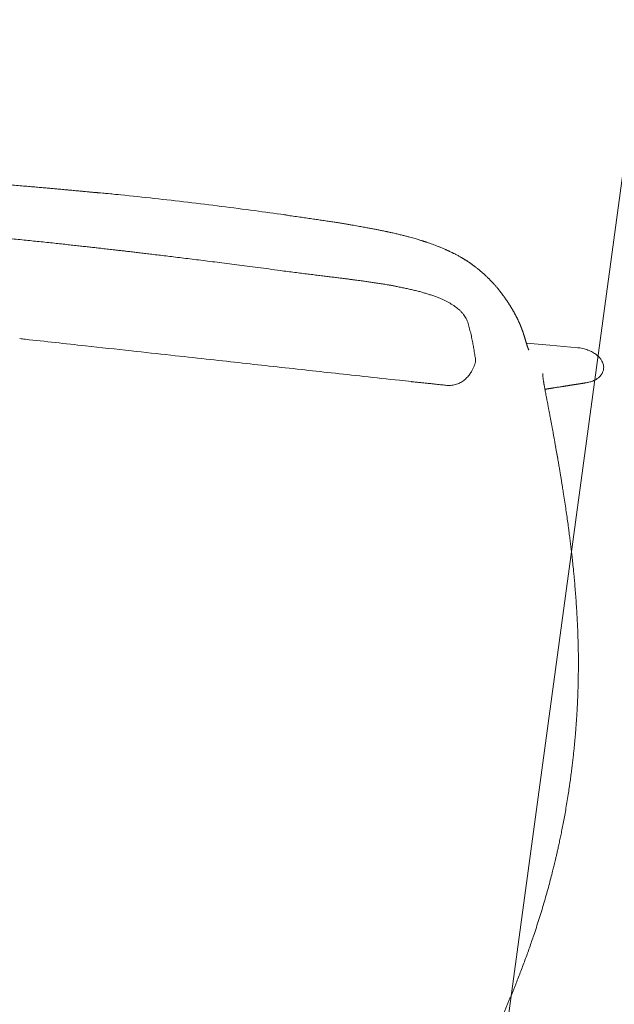
# Model space of a CAD drawing. Units: millimetres. Extents: x 4787 to 6125, y 4138 to 5055.
# Drawn here: x 5306 to 5307, y 4499 to 4500 of the extents above; entities that cross this region are included whole.
import ezdxf

# ---------------------------------------------------------------- set-up
doc = ezdxf.new("R2010")
doc.units = ezdxf.units.MM
doc.layers.add('A-MUEBLES', color=3, linetype='Continuous', lineweight=5)
doc.layers.add('ARQ-TERRAZA', color=7, linetype='Continuous', lineweight=5)

# ---------------------------------------------------------------- blocks, each defined once
blk = doc.blocks.new('mesa modemo')
at = {"layer": 'A-MUEBLES', "lineweight": 5}
blk.add_lwpolyline([(-0.42, 0.45), (0.42, 0.45, -0.414214), (0.45, 0.42), (0.45, -0.42, -0.414214), (0.42, -0.45), (-0.42, -0.45, -0.414214), (-0.45, -0.42), (-0.45, 0.42, -0.414214)], format="xyb", close=True, dxfattribs=at)
blk = doc.blocks.new('silla vasper')
at = {"layer": 'A-MUEBLES', "color": 251, "linetype": 'Continuous', "lineweight": 5, "true_color": 0x636466}
for p, q in [((0.24776, -0.02885), (0.24779, -0.02755)), ((0.19026, -0.03372), (0.1837, -0.03161)), ((0.18375, -0.03164), (0.19026, -0.03373)), ((0.24776, -0.02885), (0.24699, -0.04476)), ((0.19026, -0.03371), (0.19083, -0.0339)), ((0.21252, -0.04106), (0.21252, -0.04104)), ((0.24699, -0.04476), (0.24633, -0.05811)), ((0.23058, -0.04658), (0.23063, -0.04658)), ((0.23328, -0.08551), (0.23325, -0.0855)), ((0.28115, -0.0859), (0.28113, -0.08586)), ((0.25087, -0.09152), (0.25309, -0.09248)), ((0.21655, -0.09979), (0.21654, -0.09979)), ((0.21591, -0.11995), (0.21594, -0.11995)), ((0.2684, -0.13532), (0.26842, -0.13555)), ((0.30033, -0.20421), (0.30032, -0.20475)), ((0.29882, -0.30312), (0.29852, -0.31167))]:
    blk.add_line(p, q, dxfattribs=at)
for points, knots in [([(0, 0), (0.00091, 0.00001), (0.00303, 0.00002), (0.00629, 0.00002), (0.00972, 0), (0.013, -0.00004), (0.01611, -0.00011), (0.01906, -0.00019), (0.02194, -0.00028), (0.02473, -0.00038), (0.02742, -0.0005), (0.02992, -0.00062), (0.03222, -0.00075), (0.0344, -0.00087), (0.03647, -0.001), (0.03852, -0.00114), (0.04052, -0.00128), (0.04254, -0.00143), (0.04457, -0.0016), (0.04661, -0.00177), (0.04867, -0.00195), (0.05253, -0.00231), (0.05822, -0.00289), (0.06571, -0.00378), (0.0732, -0.00479), (0.07977, -0.00579), (0.08542, -0.00672), (0.09016, -0.00754), (0.09489, -0.00841), (0.09957, -0.00932), (0.10415, -0.01025), (0.10857, -0.01118), (0.11282, -0.01211), (0.11603, -0.01283), (0.11829, -0.01335), (0.1197, -0.01368), (0.12125, -0.01404), (0.12293, -0.01444), (0.12476, -0.01489), (0.12686, -0.0154), (0.12924, -0.01599), (0.13193, -0.01667), (0.13482, -0.01741), (0.13792, -0.01823), (0.14123, -0.01911), (0.14477, -0.02008), (0.1485, -0.02111), (0.15243, -0.02222), (0.15655, -0.02341), (0.16088, -0.02467), (0.16382, -0.02554), (0.16533, -0.02599)], [0, 0, 0, 0, 0.016304, 0.037665, 0.058067, 0.077517, 0.096017, 0.113565, 0.130162, 0.147319, 0.163324, 0.178177, 0.191878, 0.204427, 0.217072, 0.228955, 0.240909, 0.252938, 0.26504, 0.277217, 0.289468, 0.301793, 0.346406, 0.391362, 0.436316, 0.48127, 0.509875, 0.538481, 0.567087, 0.595682, 0.623617, 0.650526, 0.676407, 0.70126, 0.709236, 0.71782, 0.727274, 0.737597, 0.748791, 0.760854, 0.776188, 0.792729, 0.810478, 0.829435, 0.850025, 0.871873, 0.89498, 0.919346, 0.944971, 0.971856, 1, 1, 1, 1]), ([(-0.16478, -0.0293), (-0.1634, -0.02886), (-0.16071, -0.028), (-0.15677, -0.02676), (-0.15303, -0.0256), (-0.1495, -0.02452), (-0.14617, -0.02352), (-0.1431, -0.02261), (-0.14028, -0.02178), (-0.1377, -0.02104), (-0.1353, -0.02036), (-0.13309, -0.01973), (-0.13099, -0.01915), (-0.12899, -0.0186), (-0.12702, -0.01807), (-0.12508, -0.01755), (-0.12313, -0.01704), (-0.12117, -0.01653), (-0.11919, -0.01602), (-0.11719, -0.01551), (-0.11343, -0.01458), (-0.10789, -0.01324), (-0.10054, -0.01156), (-0.09316, -0.00998), (-0.08664, -0.00869), (-0.08101, -0.00764), (-0.07628, -0.0068), (-0.07153, -0.00602), (-0.06681, -0.00529), (-0.06218, -0.00461), (-0.05769, -0.00401), (-0.05337, -0.00347), (-0.0501, -0.00309), (-0.04779, -0.00283), (-0.04634, -0.00268), (-0.04476, -0.00251), (-0.04303, -0.00234), (-0.04116, -0.00216), (-0.039, -0.00196), (-0.03655, -0.00174), (-0.03377, -0.00151), (-0.0308, -0.00129), (-0.02759, -0.00106), (-0.02415, -0.00084), (-0.02048, -0.00064), (-0.01659, -0.00045), (-0.0125, -0.00028), (-0.00818, -0.00015), (-0.00399, -0.00006), (-0.00124, -0.00002), (0, 0)], [0, 0, 0, 0, 0.025935, 0.050574, 0.073916, 0.095963, 0.116713, 0.136168, 0.153324, 0.169329, 0.184183, 0.197885, 0.210436, 0.223085, 0.234966, 0.246919, 0.258947, 0.271049, 0.283226, 0.295477, 0.307802, 0.352415, 0.397372, 0.442326, 0.487278, 0.515883, 0.544488, 0.573095, 0.601691, 0.629629, 0.656539, 0.682422, 0.707278, 0.715253, 0.72383, 0.733278, 0.743596, 0.754784, 0.766843, 0.782173, 0.798713, 0.816462, 0.83542, 0.856011, 0.87786, 0.900969, 0.925335, 0.950958, 0.977845, 1, 1, 1, 1]), ([(0.22868, -0.02143), (0.22877, -0.02109), (0.22897, -0.0204), (0.22938, -0.01939), (0.22987, -0.01836), (0.23043, -0.01737), (0.23101, -0.01651), (0.2316, -0.01577), (0.23216, -0.01516), (0.23278, -0.01458), (0.23356, -0.01397), (0.23436, -0.01349), (0.23514, -0.01314), (0.23585, -0.01289), (0.23669, -0.0127), (0.23732, -0.01266), (0.23764, -0.01265)], [0, 0, 0, 0, 0.0772, 0.160843, 0.244851, 0.330158, 0.416002, 0.477618, 0.539533, 0.602542, 0.666011, 0.760956, 0.809534, 0.858489, 0.928573, 1, 1, 1, 1]), ([(0.23764, -0.01265), (0.23803, -0.01266), (0.23883, -0.0127), (0.23999, -0.01301), (0.24108, -0.01349), (0.24201, -0.01408), (0.24278, -0.01469), (0.24343, -0.01531), (0.24403, -0.01598), (0.24466, -0.01681), (0.24529, -0.01779), (0.24591, -0.01895), (0.24643, -0.02017), (0.24689, -0.02149), (0.24727, -0.02291), (0.24756, -0.02443), (0.24774, -0.02598), (0.24777, -0.02702), (0.24779, -0.02755)], [0, 0, 0, 0, 0.05939, 0.120631, 0.179968, 0.24063, 0.285032, 0.329784, 0.375478, 0.421436, 0.486746, 0.552557, 0.619725, 0.687279, 0.764415, 0.841977, 0.92079, 1, 1, 1, 1]), ([(0.22184, -0.04417), (0.22185, -0.04414), (0.22189, -0.04398), (0.22197, -0.04371), (0.22208, -0.04337), (0.22218, -0.04302), (0.22229, -0.04267), (0.22239, -0.04232), (0.22249, -0.04199), (0.22258, -0.04171), (0.22265, -0.04147), (0.22271, -0.04125), (0.22278, -0.04102), (0.22285, -0.04078), (0.22293, -0.04053), (0.22301, -0.04027), (0.22309, -0.04001), (0.22317, -0.03974), (0.22325, -0.03946), (0.22334, -0.03916), (0.2235, -0.03862), (0.22374, -0.03784), (0.22405, -0.03682), (0.22429, -0.03599), (0.22449, -0.03535), (0.22463, -0.03489), (0.22476, -0.03444), (0.22489, -0.034), (0.22502, -0.03357), (0.22514, -0.03316), (0.22526, -0.03276), (0.22538, -0.03237), (0.2255, -0.03198), (0.22562, -0.03158), (0.22574, -0.03118), (0.22586, -0.03076), (0.22599, -0.03034), (0.2261, -0.02996), (0.22621, -0.0296), (0.22631, -0.02928), (0.2264, -0.02896), (0.2265, -0.02863), (0.2266, -0.0283), (0.2267, -0.02798), (0.22679, -0.02766), (0.22688, -0.02735), (0.22698, -0.02704), (0.22706, -0.02675), (0.22715, -0.02647), (0.22721, -0.02626), (0.22725, -0.02611), (0.22728, -0.02601), (0.22732, -0.0259), (0.22735, -0.02578), (0.22739, -0.02565), (0.22744, -0.0255), (0.22748, -0.02534), (0.22754, -0.02516), (0.2276, -0.02495), (0.22766, -0.02474), (0.22773, -0.02451), (0.22781, -0.02426), (0.22788, -0.024), (0.22797, -0.02373), (0.22805, -0.02343), (0.22814, -0.02313), (0.22824, -0.02281), (0.22834, -0.02248), (0.22844, -0.02214), (0.22855, -0.02178), (0.22862, -0.02154), (0.22865, -0.02142)], [0, 0, 0, 0, 0.004906, 0.020624, 0.035757, 0.050276, 0.066601, 0.082073, 0.096693, 0.110461, 0.119429, 0.128908, 0.138925, 0.14948, 0.160574, 0.172205, 0.183665, 0.195603, 0.208019, 0.220914, 0.234211, 0.279668, 0.324455, 0.368573, 0.389139, 0.409497, 0.429335, 0.448607, 0.467312, 0.485452, 0.503024, 0.520075, 0.5372, 0.554589, 0.571923, 0.58953, 0.607602, 0.626191, 0.640035, 0.654152, 0.668542, 0.683205, 0.69803, 0.712353, 0.726062, 0.740432, 0.754059, 0.766943, 0.779085, 0.790482, 0.794834, 0.799131, 0.803861, 0.809125, 0.814923, 0.821254, 0.828118, 0.836286, 0.845099, 0.854557, 0.864661, 0.87541, 0.886805, 0.898846, 0.911532, 0.924863, 0.938841, 0.953196, 0.968175, 0.983776, 1, 1, 1, 1]), ([(0.16533, -0.02598), (0.16579, -0.02612), (0.16677, -0.02641), (0.16832, -0.02688), (0.17004, -0.0274), (0.17194, -0.02797), (0.174, -0.0286), (0.17621, -0.02928), (0.17858, -0.03002), (0.18111, -0.03081), (0.18285, -0.03136), (0.18375, -0.03164)], [0, 0, 0, 0, 0.0746427, 0.1586817, 0.2521227, 0.3549754, 0.4672535, 0.5867187, 0.7153146, 0.8530659, 1, 1, 1, 1]), ([(0.18375, -0.03165), (0.18375, -0.03164), (0.18374, -0.0316), (0.18371, -0.03161), (0.18369, -0.03161)], [0, 0, 0, 0, 0.185402, 1, 1, 1, 1]), ([(0.19081, -0.03389), (0.19119, -0.03401), (0.19189, -0.03423), (0.19287, -0.03455), (0.19376, -0.03484), (0.19461, -0.03512), (0.1955, -0.03541), (0.19646, -0.03572), (0.19765, -0.03611), (0.19909, -0.03658), (0.20079, -0.03714), (0.20261, -0.03774), (0.20448, -0.03835), (0.20633, -0.03897), (0.20785, -0.03947), (0.20875, -0.03978), (0.20905, -0.03988)], [0, 0, 0, 0, 0.0613681, 0.115485, 0.1623176, 0.2068971, 0.2556511, 0.3085982, 0.365734, 0.4511267, 0.5444197, 0.6455975, 0.7501722, 0.8520737, 0.9492556, 1, 1, 1, 1]), ([(0.20884, -0.03981), (0.20945, -0.04001), (0.21068, -0.04042), (0.21191, -0.04084), (0.21252, -0.04105)], [0, 0, 0, 0, 0.501647, 1, 1, 1, 1]), ([(0.21252, -0.04104), (0.21299, -0.0412), (0.21393, -0.04151), (0.21531, -0.04198), (0.21649, -0.04238), (0.21718, -0.04261), (0.21744, -0.0427)], [0, 0, 0, 0, 0.274139, 0.552936, 0.83444, 1, 1, 1, 1]), ([(0.21744, -0.0427), (0.21791, -0.04286), (0.21885, -0.04318), (0.22017, -0.04362), (0.22135, -0.04402), (0.22234, -0.04434), (0.22316, -0.0446), (0.22375, -0.04479), (0.22418, -0.04493), (0.2245, -0.04503), (0.22485, -0.04513), (0.22525, -0.04526), (0.22577, -0.04541), (0.22638, -0.04559), (0.22708, -0.0458), (0.22779, -0.04599), (0.22821, -0.0461), (0.22843, -0.04616)], [0, 0, 0, 0, 0.105602, 0.2098604, 0.3019233, 0.3816381, 0.4488268, 0.5033652, 0.5339733, 0.5595681, 0.5902003, 0.6280394, 0.6730438, 0.739247, 0.8161572, 0.9032309, 1, 1, 1, 1]), ([(0.22844, -0.04616), (0.22859, -0.0462), (0.22892, -0.04629), (0.22935, -0.04638), (0.22973, -0.04646), (0.23002, -0.04652), (0.23025, -0.04656), (0.23048, -0.04658), (0.23058, -0.04659), (0.23064, -0.04659)], [0, 0, 0, 0, 0.141831, 0.302117, 0.442075, 0.549951, 0.678273, 0.828011, 1, 1, 1, 1]), ([(0.24276, -0.05628), (0.2428, -0.05631), (0.24289, -0.05637), (0.24303, -0.05645), (0.24317, -0.05653), (0.2433, -0.0566), (0.24342, -0.05667), (0.24352, -0.05673), (0.24362, -0.05678), (0.24371, -0.05683), (0.24381, -0.05688), (0.24393, -0.05694), (0.24405, -0.05701), (0.24422, -0.05709), (0.24441, -0.05719), (0.24464, -0.05731), (0.24487, -0.05742), (0.24512, -0.05754), (0.24542, -0.05768), (0.24579, -0.05786), (0.24622, -0.05806), (0.24656, -0.05822), (0.2468, -0.05833), (0.24698, -0.05841), (0.24719, -0.0585), (0.24742, -0.05861), (0.24769, -0.05873), (0.24797, -0.05885), (0.24827, -0.05899), (0.24857, -0.05912), (0.24889, -0.05927), (0.24923, -0.05942), (0.2496, -0.05959), (0.24998, -0.05976), (0.25035, -0.05993), (0.25067, -0.06008), (0.25093, -0.0602), (0.25114, -0.0603), (0.25135, -0.0604), (0.25155, -0.0605), (0.25178, -0.06061), (0.25202, -0.06073), (0.25232, -0.06088), (0.25265, -0.06105), (0.25301, -0.06123), (0.25334, -0.0614), (0.25367, -0.06158), (0.25397, -0.06174), (0.25425, -0.06189), (0.25452, -0.06204), (0.25481, -0.0622), (0.25513, -0.06238), (0.25545, -0.06256), (0.25576, -0.06274), (0.25604, -0.0629), (0.2563, -0.06306), (0.25656, -0.06321), (0.25683, -0.06337), (0.25711, -0.06355), (0.25741, -0.06373), (0.25775, -0.06394), (0.25811, -0.06417), (0.25849, -0.06441), (0.25885, -0.06465), (0.25921, -0.06489), (0.25956, -0.06512), (0.2599, -0.06534), (0.26021, -0.06556), (0.26054, -0.06578), (0.2609, -0.06604), (0.26128, -0.0663), (0.26163, -0.06656), (0.26191, -0.06676), (0.26215, -0.06693), (0.26237, -0.06709), (0.26261, -0.06727), (0.26288, -0.06747), (0.26319, -0.0677), (0.26349, -0.06794), (0.26377, -0.06815), (0.264, -0.06833), (0.26418, -0.06847), (0.26435, -0.0686), (0.26453, -0.06874), (0.26472, -0.06889), (0.26493, -0.06906), (0.26517, -0.06925), (0.26543, -0.06946), (0.26569, -0.06968), (0.26593, -0.06988), (0.26615, -0.07005), (0.26637, -0.07024), (0.26664, -0.07046), (0.26694, -0.07072), (0.26726, -0.07099), (0.26755, -0.07124), (0.2678, -0.07146), (0.26803, -0.07166), (0.26824, -0.07185), (0.26848, -0.07205), (0.26875, -0.0723), (0.26905, -0.07257), (0.26936, -0.07285), (0.26964, -0.0731), (0.26988, -0.07333), (0.2701, -0.07353), (0.27031, -0.07372), (0.27053, -0.07393), (0.27079, -0.07417), (0.27109, -0.07446), (0.27142, -0.07477), (0.27173, -0.07507), (0.272, -0.07533), (0.27225, -0.07558), (0.2725, -0.07582), (0.27277, -0.07609), (0.27307, -0.07639), (0.27339, -0.07672), (0.27376, -0.07709), (0.27413, -0.07747), (0.27449, -0.07785), (0.27482, -0.0782), (0.27515, -0.07856), (0.27551, -0.07894), (0.27593, -0.07941), (0.27639, -0.07993), (0.27685, -0.08046), (0.27728, -0.08095), (0.27761, -0.08135), (0.2779, -0.0817), (0.27816, -0.08201), (0.27841, -0.08232), (0.2787, -0.08267), (0.27903, -0.08309), (0.2794, -0.08356), (0.27974, -0.084), (0.28005, -0.08441), (0.28036, -0.08482), (0.28073, -0.08532), (0.281, -0.08569), (0.28115, -0.08589)], [0, 0, 0, 0, 0.013168, 0.025063, 0.035689, 0.04505, 0.053267, 0.060399, 0.066446, 0.072031, 0.077982, 0.084629, 0.091969, 0.099514, 0.112047, 0.123642, 0.135436, 0.147556, 0.159764, 0.179755, 0.19884, 0.216624, 0.223283, 0.230567, 0.23885, 0.248133, 0.258416, 0.269697, 0.280139, 0.291312, 0.303216, 0.315829, 0.328089, 0.342716, 0.355727, 0.36712, 0.374749, 0.381432, 0.387314, 0.393454, 0.400071, 0.407164, 0.414734, 0.425509, 0.43526, 0.443982, 0.452638, 0.461643, 0.467794, 0.474539, 0.481939, 0.489995, 0.498419, 0.50604, 0.512924, 0.518888, 0.524832, 0.531044, 0.537526, 0.544634, 0.552143, 0.560437, 0.569173, 0.577379, 0.584995, 0.592806, 0.599984, 0.606558, 0.612851, 0.620585, 0.629381, 0.636561, 0.642486, 0.646533, 0.65083, 0.655624, 0.661088, 0.667224, 0.673742, 0.679389, 0.683676, 0.687111, 0.690283, 0.693709, 0.697388, 0.701414, 0.70596, 0.711033, 0.71639, 0.721099, 0.725064, 0.728692, 0.73387, 0.740065, 0.746198, 0.751706, 0.756257, 0.760482, 0.764427, 0.768454, 0.773499, 0.77949, 0.785492, 0.79067, 0.795022, 0.799002, 0.802868, 0.8067, 0.811427, 0.817318, 0.823869, 0.829506, 0.834778, 0.839211, 0.843667, 0.848271, 0.853519, 0.859458, 0.865571, 0.872111, 0.878597, 0.88418, 0.888894, 0.895874, 0.902919, 0.91128, 0.921036, 0.927819, 0.933977, 0.93908, 0.943427, 0.947696, 0.953052, 0.959239, 0.966347, 0.973479, 0.97895, 0.984872, 0.991885, 1, 1, 1, 1]), ([(0.24283, -0.0562), (0.24284, -0.0562), (0.24284, -0.0562), (0.24286, -0.05622), (0.24289, -0.05625), (0.24293, -0.0563), (0.24298, -0.05634), (0.24302, -0.05638), (0.24306, -0.05641), (0.24309, -0.05644), (0.24313, -0.05648), (0.24317, -0.05652), (0.2432, -0.05654), (0.24322, -0.05656), (0.24322, -0.05656)], [0, 0, 0, 0, 0.102913, 0.227062, 0.355176, 0.470569, 0.576938, 0.674607, 0.714526, 0.766284, 0.830565, 0.907369, 0.9967, 1, 1, 1, 1]), ([(0.22305, -0.08863), (0.2227, -0.08888), (0.22201, -0.08935), (0.22103, -0.09017), (0.22012, -0.09104), (0.21928, -0.09202), (0.21852, -0.0931), (0.21787, -0.09429), (0.21734, -0.09557), (0.21694, -0.09692), (0.21671, -0.09805), (0.21666, -0.09872), (0.21664, -0.09892)], [0, 0, 0, 0, 0.113757, 0.219248, 0.324676, 0.430026, 0.535422, 0.640812, 0.746223, 0.851643, 0.957046, 1, 1, 1, 1]), ([(0.23006, -0.08569), (0.22984, -0.08574), (0.22939, -0.08584), (0.22865, -0.08604), (0.22788, -0.08628), (0.22704, -0.08658), (0.22611, -0.08695), (0.22512, -0.08742), (0.22409, -0.08796), (0.2234, -0.08841), (0.22305, -0.08863)], [0, 0, 0, 0, 0.11486, 0.229996, 0.34596, 0.462201, 0.595381, 0.729023, 0.864209, 1, 1, 1, 1]), ([(0.2332, -0.08549), (0.23311, -0.08547), (0.2329, -0.08543), (0.23243, -0.0854), (0.23181, -0.08543), (0.23107, -0.08551), (0.23047, -0.08561), (0.23012, -0.08568), (0.23006, -0.08569)], [0, 0, 0, 0, 0.158313, 0.359298, 0.560275, 0.761256, 0.962258, 1, 1, 1, 1]), ([(0.23328, -0.08551), (0.23423, -0.0858), (0.23564, -0.08623), (0.2376, -0.08682), (0.23907, -0.08728), (0.24051, -0.08774), (0.24187, -0.08818), (0.24328, -0.08866), (0.24523, -0.08933), (0.24775, -0.09025), (0.24983, -0.0911), (0.25087, -0.09152)], [0, 0, 0, 0, 0.200726, 0.301103, 0.401478, 0.476236, 0.550994, 0.625785, 0.700575, 0.850276, 1, 1, 1, 1]), ([(0.28115, -0.0859), (0.28129, -0.08609), (0.2816, -0.08653), (0.28209, -0.08723), (0.28262, -0.08801), (0.28315, -0.08881), (0.28369, -0.08964), (0.28422, -0.0905), (0.28471, -0.09131), (0.28521, -0.09215), (0.2856, -0.09284), (0.28595, -0.09347), (0.2862, -0.09393), (0.28646, -0.09441), (0.2867, -0.09486), (0.28694, -0.09531), (0.28715, -0.09572), (0.28733, -0.09608), (0.28747, -0.09636), (0.2876, -0.09663), (0.28771, -0.09684), (0.28779, -0.09701), (0.28786, -0.09715), (0.28794, -0.09731), (0.28805, -0.09755), (0.28821, -0.09789), (0.28842, -0.09835), (0.28866, -0.09885), (0.2889, -0.09939), (0.28911, -0.09987), (0.28928, -0.10027), (0.28942, -0.10059), (0.28957, -0.10094), (0.28973, -0.10135), (0.28993, -0.10184), (0.29008, -0.1022), (0.29015, -0.10239)], [0, 0, 0, 0, 0.0371229, 0.088442, 0.1388956, 0.1891102, 0.2426546, 0.2974527, 0.3507352, 0.3944107, 0.4543111, 0.4773549, 0.5095551, 0.5383538, 0.5631964, 0.5916387, 0.6195856, 0.6362138, 0.6537591, 0.6708482, 0.6834283, 0.6915731, 0.6996675, 0.7090906, 0.7198405, 0.7427762, 0.7700714, 0.8009143, 0.8323652, 0.8641455, 0.8820847, 0.900125, 0.9183249, 0.9402597, 0.9680217, 1, 1, 1, 1]), ([(0.25309, -0.09248), (0.25354, -0.0927), (0.25444, -0.09313), (0.2553, -0.09372), (0.25573, -0.09401)], [0, 0, 0, 0, 0.499803, 1, 1, 1, 1]), ([(0.25573, -0.09401), (0.25609, -0.09428), (0.2568, -0.09482), (0.25784, -0.0958), (0.25885, -0.09692), (0.25977, -0.0981), (0.26059, -0.09933), (0.26133, -0.10058), (0.26205, -0.10195), (0.26272, -0.1034), (0.26333, -0.1049), (0.2639, -0.10645), (0.26444, -0.10812), (0.26497, -0.10993), (0.26547, -0.11187), (0.26594, -0.11396), (0.26636, -0.1161), (0.26674, -0.11827), (0.26707, -0.12046), (0.26737, -0.12275), (0.26764, -0.12514), (0.26789, -0.12763), (0.2681, -0.13019), (0.26827, -0.13273), (0.26836, -0.13444), (0.2684, -0.13525)], [0, 0, 0, 0, 0.06023, 0.120458, 0.180687, 0.240914, 0.288235, 0.33556, 0.382881, 0.430201, 0.471194, 0.512181, 0.553161, 0.594149, 0.635141, 0.676123, 0.717095, 0.752954, 0.788815, 0.824677, 0.860536, 0.896396, 0.932256, 0.968115, 1, 1, 1, 1]), ([(0.21654, -0.09979), (0.21654, -0.10022), (0.21652, -0.10113), (0.21648, -0.10258), (0.21644, -0.10419), (0.21639, -0.10596), (0.21633, -0.10789), (0.21625, -0.10999), (0.21617, -0.11225), (0.21609, -0.11467), (0.216, -0.11725), (0.21596, -0.11903), (0.21593, -0.11995)], [0, 0, 0, 0, 0.065957, 0.1394955, 0.2206206, 0.3093246, 0.4055919, 0.5094148, 0.62077, 0.7396576, 0.8660748, 1, 1, 1, 1]), ([(0.21662, -0.09892), (0.21661, -0.09905), (0.21658, -0.09934), (0.21656, -0.09963), (0.21655, -0.09979)], [0, 0, 0, 0, 0.447395, 1, 1, 1, 1]), ([(0.29015, -0.10236), (0.29028, -0.10268), (0.29051, -0.10329), (0.29084, -0.10416), (0.29112, -0.10493), (0.29137, -0.10564), (0.29159, -0.10629), (0.29184, -0.10703), (0.29213, -0.10792), (0.29238, -0.10873), (0.29257, -0.10936), (0.29271, -0.10981), (0.29287, -0.11036), (0.29306, -0.111), (0.29319, -0.11146), (0.29325, -0.11171)], [0, 0, 0, 0, 0.1105298, 0.2077808, 0.2922726, 0.3685357, 0.439139, 0.5045347, 0.6101012, 0.7201577, 0.7585506, 0.8053471, 0.861287, 0.926227, 1, 1, 1, 1]), ([(0.29326, -0.11172), (0.29342, -0.11233), (0.29375, -0.11351), (0.2942, -0.11528), (0.29459, -0.11695), (0.29495, -0.11852), (0.29522, -0.11982), (0.29543, -0.12084), (0.29558, -0.12158), (0.2957, -0.12221), (0.2958, -0.12271), (0.29587, -0.1231), (0.29593, -0.12341), (0.29598, -0.12372), (0.29606, -0.12416), (0.29617, -0.12476), (0.2963, -0.12555), (0.29646, -0.1265), (0.29664, -0.12762), (0.29684, -0.12892), (0.29706, -0.13039), (0.29729, -0.13204), (0.29752, -0.13388), (0.29775, -0.1359), (0.29799, -0.13812), (0.29822, -0.14052), (0.29836, -0.1422), (0.29843, -0.14307)], [0, 0, 0, 0, 0.068096, 0.131553, 0.190366, 0.244536, 0.294063, 0.322454, 0.347155, 0.367804, 0.384405, 0.396959, 0.405643, 0.415055, 0.427239, 0.447792, 0.473265, 0.503676, 0.539097, 0.579517, 0.624917, 0.675268, 0.730539, 0.790693, 0.855689, 0.925477, 1, 1, 1, 1]), ([(0.21595, -0.11995), (0.21589, -0.12222), (0.21566, -0.13132), (0.21527, -0.1466), (0.2148, -0.16535), (0.21434, -0.18337), (0.21389, -0.20103), (0.21343, -0.21915), (0.21296, -0.23792), (0.21244, -0.25838), (0.21185, -0.28141), (0.21114, -0.30916), (0.21059, -0.33046), (0.21027, -0.34298), (0.21024, -0.34405)], [0, 0, 0, 0, 0.0304796, 0.1217147, 0.2045762, 0.2813141, 0.3629133, 0.4409488, 0.5239351, 0.6141828, 0.7148151, 0.8323475, 0.9856515, 1, 1, 1, 1]), ([(0.26846, -0.1354), (0.26844, -0.13537), (0.26842, -0.13531), (0.26841, -0.13526), (0.2684, -0.13523)], [0, 0, 0, 0, 0.503945, 1, 1, 1, 1]), ([(0.26842, -0.13557), (0.26842, -0.13551), (0.26841, -0.13542), (0.26841, -0.13534), (0.2684, -0.13532)], [0, 0, 0, 0, 0.778133, 1, 1, 1, 1]), ([(0.26846, -0.1354), (0.26846, -0.1354), (0.26843, -0.13544), (0.26842, -0.1355), (0.26842, -0.13555)], [0, 0, 0, 0, 0.000284, 1, 1, 1, 1]), ([(0.26856, -0.20243), (0.26856, -0.20101), (0.26856, -0.19823), (0.26859, -0.19415), (0.26862, -0.19025), (0.26866, -0.18653), (0.26871, -0.18301), (0.26875, -0.17969), (0.26879, -0.17656), (0.26882, -0.1736), (0.26886, -0.1708), (0.26888, -0.16817), (0.2689, -0.16569), (0.26892, -0.16339), (0.26893, -0.16128), (0.26894, -0.15935), (0.26894, -0.15761), (0.26894, -0.15605), (0.26893, -0.15466), (0.26893, -0.15341), (0.26892, -0.1522), (0.26891, -0.15098), (0.2689, -0.14973), (0.26888, -0.14846), (0.26886, -0.14716), (0.26883, -0.14537), (0.26878, -0.1431), (0.26872, -0.14097), (0.26867, -0.13943), (0.26864, -0.13851), (0.26861, -0.13767), (0.26857, -0.13696), (0.26852, -0.13642), (0.26845, -0.13595), (0.26843, -0.13571), (0.26842, -0.13559)], [0, 0, 0, 0, 0.063134, 0.123587, 0.181362, 0.236458, 0.288875, 0.337748, 0.384036, 0.427739, 0.468859, 0.508157, 0.544763, 0.578678, 0.609902, 0.638437, 0.66428, 0.687429, 0.707776, 0.725676, 0.743399, 0.76155, 0.78013, 0.799138, 0.818573, 0.838436, 0.87939, 0.921257, 0.935362, 0.949541, 0.96373, 0.973778, 0.98318, 0.991948, 1, 1, 1, 1]), ([(0.29842, -0.14306), (0.29844, -0.14327), (0.29848, -0.14373), (0.29853, -0.1444), (0.29857, -0.14504), (0.29862, -0.14559), (0.2987, -0.14671), (0.29881, -0.14836), (0.29895, -0.15052), (0.29905, -0.15227), (0.29913, -0.15367), (0.29919, -0.15475), (0.29925, -0.15581), (0.2993, -0.15694), (0.29937, -0.15825), (0.29943, -0.15968), (0.2995, -0.16121), (0.29956, -0.16284), (0.29963, -0.16463), (0.29969, -0.16658), (0.29976, -0.16867), (0.29982, -0.17091), (0.29988, -0.1733), (0.29993, -0.17583), (0.29998, -0.17855), (0.30003, -0.18143), (0.30007, -0.18449), (0.30011, -0.18772), (0.30013, -0.1911), (0.30016, -0.19463), (0.30018, -0.19832), (0.30018, -0.20083), (0.30019, -0.20212)], [0, 0, 0, 0, 0.010884, 0.024147, 0.035347, 0.044519, 0.053021, 0.093663, 0.130152, 0.164478, 0.183777, 0.202239, 0.219869, 0.23856, 0.260858, 0.286775, 0.311813, 0.339495, 0.369821, 0.402786, 0.438391, 0.475929, 0.516009, 0.55863, 0.60379, 0.652486, 0.70382, 0.757788, 0.814391, 0.87363, 0.935503, 1, 1, 1, 1]), ([(0.26525, -0.37348), (0.26532, -0.37174), (0.26546, -0.36832), (0.26566, -0.36327), (0.26584, -0.35839), (0.26601, -0.35367), (0.26616, -0.34913), (0.2663, -0.34475), (0.26644, -0.34041), (0.26657, -0.33612), (0.26669, -0.33188), (0.2668, -0.32785), (0.2669, -0.32403), (0.267, -0.32041), (0.26708, -0.31699), (0.26716, -0.31378), (0.26723, -0.31078), (0.26729, -0.30797), (0.26734, -0.30554), (0.26739, -0.30345), (0.26743, -0.30167), (0.26746, -0.29992), (0.2675, -0.29812), (0.26754, -0.29608), (0.26759, -0.2938), (0.26764, -0.29125), (0.26769, -0.28853), (0.26774, -0.28563), (0.2678, -0.28257), (0.26785, -0.27934), (0.26791, -0.27581), (0.26797, -0.27198), (0.26803, -0.26783), (0.2681, -0.26348), (0.26816, -0.25891), (0.26821, -0.25414), (0.26827, -0.24917), (0.26832, -0.24398), (0.26837, -0.23859), (0.26842, -0.23299), (0.26846, -0.22722), (0.2685, -0.22128), (0.26852, -0.21518), (0.26854, -0.20887), (0.26855, -0.2046), (0.26856, -0.20243)], [0, 0, 0, 0, 0.030581, 0.060174, 0.088778, 0.116394, 0.14302, 0.168657, 0.193305, 0.219276, 0.244049, 0.267626, 0.290005, 0.311186, 0.33117, 0.349957, 0.367546, 0.383938, 0.399131, 0.410229, 0.420587, 0.430458, 0.440944, 0.452174, 0.466097, 0.481015, 0.49693, 0.513841, 0.531748, 0.550651, 0.57055, 0.59359, 0.617836, 0.643286, 0.669942, 0.697804, 0.726871, 0.757144, 0.788622, 0.821305, 0.855194, 0.889651, 0.925271, 0.962054, 1, 1, 1, 1]), ([(0.30032, -0.20422), (0.30034, -0.20993), (0.30037, -0.22203), (0.30024, -0.24053), (0.29998, -0.25972), (0.29957, -0.2789), (0.29911, -0.29559), (0.29872, -0.30587), (0.29858, -0.30978)], [0, 0, 0, 0, 0.161772, 0.34351, 0.525254, 0.707005, 0.888762, 1, 1, 1, 1]), ([(0.30019, -0.20212), (0.30023, -0.20243), (0.30031, -0.20306), (0.30032, -0.20368), (0.30033, -0.204)], [0, 0, 0, 0, 0.499921, 1, 1, 1, 1]), ([(0.2986, -0.30976), (0.29859, -0.3099), (0.29857, -0.31018), (0.29853, -0.31064), (0.29848, -0.31112), (0.29843, -0.31171), (0.29837, -0.31244), (0.29833, -0.31328), (0.2983, -0.31412), (0.29827, -0.31494), (0.29824, -0.31573), (0.2982, -0.31678), (0.29815, -0.31804), (0.2981, -0.31932), (0.29806, -0.3204), (0.29802, -0.32139), (0.29797, -0.32253), (0.29792, -0.32384), (0.29786, -0.32531), (0.29779, -0.327), (0.29771, -0.32892), (0.29761, -0.33108), (0.29751, -0.33343), (0.2974, -0.33597), (0.29727, -0.3387), (0.29714, -0.34163), (0.29699, -0.34475), (0.29683, -0.34811), (0.29665, -0.35173), (0.29645, -0.35562), (0.29624, -0.35971), (0.29601, -0.36401), (0.29576, -0.36852), (0.29559, -0.3716), (0.2955, -0.37317)], [0, 0, 0, 0, 0.008224, 0.016345, 0.024478, 0.032734, 0.045256, 0.05858, 0.072082, 0.085003, 0.097341, 0.109096, 0.134502, 0.156673, 0.169653, 0.185129, 0.203144, 0.2237, 0.246795, 0.272429, 0.303291, 0.337174, 0.37408, 0.414007, 0.456955, 0.502925, 0.551916, 0.603928, 0.661656, 0.722698, 0.787054, 0.854724, 0.925706, 1, 1, 1, 1])]:
    blk.add_open_spline(points, degree=3, knots=knots, dxfattribs=at)
blk = doc.blocks.new('TERRAZA A')
at = {"layer": 'A-MUEBLES', "rotation": 90}
blk.add_blockref('mesa modemo', (10.064, 2.1533, 0.64192), dxfattribs=at)
at = {"layer": 'A-MUEBLES', "xscale": -1}
blk.add_blockref('silla vasper', (10.05548, 1.72013, 0.64192), dxfattribs=at)

msp = doc.modelspace()

# ---------------------------------------------------------------- block references
at = {"layer": 'ARQ-TERRAZA', "rotation": 262.2780441294549}
msp.add_blockref('TERRAZA A', (5306.41488, 4509.30233, 0), dxfattribs=at)

doc.saveas('drawing.dxf')
